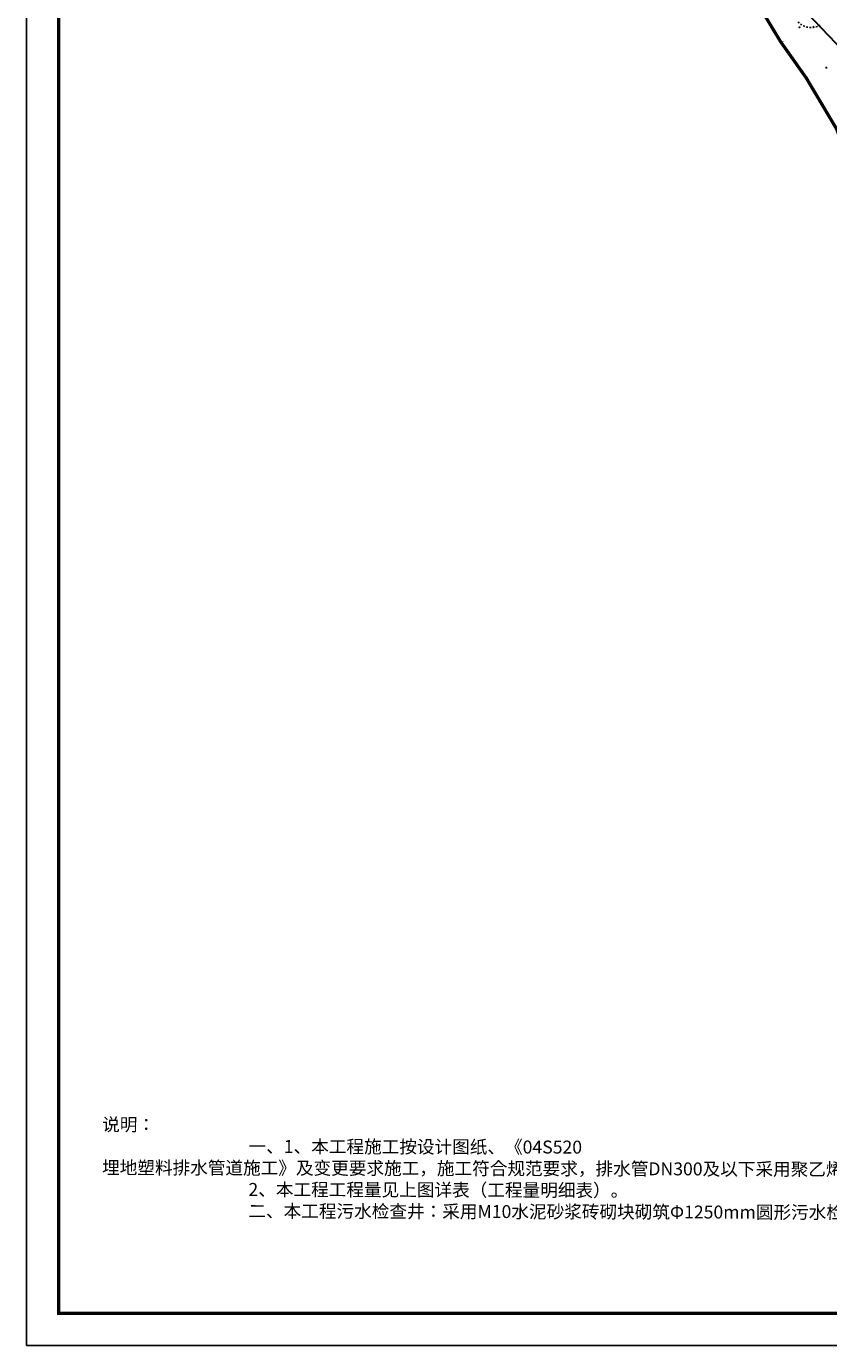
# Model space of a CAD drawing. Extents: x 7151 to 15125, y 1652 to 9190.
# Drawn here: x 8908 to 9157, y 4138 to 4546 of the extents above; entities that cross this region are included whole.
import ezdxf

# ---------------------------------------------------------------- set-up
doc = ezdxf.new("R2010")
doc.units = 0
doc.header["$LTSCALE"] = 0.5
doc.header["$PDMODE"] = 34
doc.header["$PDSIZE"] = 0.2
doc.linetypes.add('DOTE', pattern=[2.42, 2, -0.2, 0.02, -0.2])
doc.linetypes.add('X6', pattern=[2, 1, -1])
for name, color, linetype in [('DLSS', 4, 'CONTINUOUS'), ('GXYZ', 2, 'CONTINUOUS'), ('PUB_TITLE', 4, 'CONTINUOUS'), ('ZDH', 1, 'CONTINUOUS'), ('文字标注', 253, 'CONTINUOUS'), ('红线', 1, 'DOTE')]:
    doc.layers.add(name, color=color, linetype=linetype)
doc.styles.add('DIMHT', font='txt', dxfattribs={"width": 0.8})
doc.styles.add('HZ', font='rs.shx', dxfattribs={"width": 0.8, "bigfont": 'hztxt.shx'})
doc.linetypes.add('732', pattern='A,9,-0.5,[162,AAA.SHX,S=1,R=0,X=0,Y=0],-0.5', length=10)

msp = doc.modelspace()

# ---------------------------------------------------------------- linework, layer by layer
at = {"layer": 'DLSS', "linetype": 'X6'}
msp.add_arc((9151.47, 4551.71, -499.36), 5.63, 223.8449, 300.9661, dxfattribs=at)
at = {"layer": 'GXYZ', "linetype": '732', "lineweight": 30, "flags": 128}
msp.add_lwpolyline([(9288.75, 4318.72), (9280.03, 4324.98), (9252.94, 4342.7), (9229.47, 4357.43), (9211.27, 4368.23), (9204.39, 4378.92), (9197.1, 4403.75), (9191.22, 4436.29), (9185.01, 4478.35), (9177.32, 4507.32), (9165.98, 4533.96), (9145.54, 4555.47), (9120.37, 4585.11), (9112.52, 4588.72), (9101.93, 4590.92), (9085.46, 4600.49), (9052.55, 4617.33), (9033.38, 4630.67), (9017.35, 4639.17), (9001.48, 4648.28)], dxfattribs=at)
at = {"layer": 'PUB_TITLE', "linetype": 'Continuous'}
msp.add_lwpolyline([(8908.45, 4137.99), (9502.45, 4137.99), (9502.45, 4978.99), (8908.45, 4978.99)], close=True, dxfattribs=at)
at = {"layer": 'PUB_TITLE', "linetype": 'Continuous', "lineweight": 50, "const_width": 1}
msp.add_lwpolyline([(8918.45, 4147.99), (9492.45, 4147.99), (9492.45, 4953.99), (8918.45, 4953.99)], close=True, dxfattribs=at)
at = {"layer": 'ZDH', "linetype": 'Continuous'}
for p in [(9147.84, 4546.14, 499.4), (9147.84, 4546.14, 499.4), (9147.84, 4546.14, 499.4), (9147.84, 4546.14, 499.4), (9152.18, 4546.22, 499.16), (9152.18, 4546.22, 499.16), (9152.18, 4546.22, 499.16), (9152.18, 4546.22, 499.16), (9142.01, 4541.67, 499.37), (9142.01, 4541.67, 499.37), (9142.01, 4541.67, 499.37), (9142.01, 4541.67, 499.37), (9156.17, 4533.63, 499.18), (9156.17, 4533.63, 499.18), (9156.17, 4533.63, 499.18), (9156.17, 4533.63, 499.18), (9149.96, 4530.43, 498.95), (9149.96, 4530.43, 498.95), (9149.96, 4530.43, 498.95), (9149.96, 4530.43, 498.95)]:
    msp.add_point(p, dxfattribs=at)
at = {"layer": '红线', "linetype": 'DOTE', "ltscale": 5, "const_width": 1, "flags": 128}
msp.add_lwpolyline([(9189.14, 4390.85), (9189.04, 4391), (9185.98, 4404.36), (9177.24, 4451.61), (9174.26, 4467.23), (9171.33, 4478.84), (9165.55, 4497.77), (9159.32, 4514.69), (9149.96, 4530.43), (9142.01, 4541.67), (9133.86, 4555.16), (9130.85, 4559.05), (9122.17, 4567.48), (9114.9, 4572.57), (9102.08, 4580.46), (9097.07, 4583.36), (9070.99, 4596.83), (9063.78, 4599.25), (9057.67, 4601.37), (9049.66, 4605.27), (9020.92, 4621.63), (9018.56, 4623.39), (9012.33, 4628.64), (9005.03, 4634.67), (8975.34, 4651.59)], dxfattribs=at)

# ---------------------------------------------------------------- texts
at = {"layer": 'ZDH', "linetype": 'Continuous', "style": 'HZ', "width": 0.8}
msp.add_text('gl50', height=0.4, dxfattribs=at).set_placement((9142.11, 4541.52, 499.37))
msp.add_text('gl50', height=0.4, dxfattribs=at).set_placement((9142.11, 4541.52, 499.37))
msp.add_text('gl50', height=0.4, dxfattribs=at).set_placement((9142.11, 4541.52, 499.37))
msp.add_text('gl50', height=0.4, dxfattribs=at).set_placement((9142.11, 4541.52, 499.37))
at = {"layer": '文字标注', "color": 0, "lineweight": -3, "insert": (8931.93, 4208.45), "char_height": 4, "width": 308.7979, "attachment_point": 1, "rotation": 359.8691, "style": 'DIMHT'}
msp.add_mtext('说明：\\P    \\P\\pi11.33332;一、1、本工程施工按设计图纸、《04S520 埋地塑料排水管道施工》及变更要求施工，施工符合规范要求，排水管DN300及以下采用聚乙烯（PE）双壁波纹排水管异型橡胶圈平箍接口，管材环向弯曲刚度不低于8KN/㎡。\\P2、本工程工程量见上图详表（工程量明细表）。\\P二、本工程污水检查井：采用M10水泥砂浆砖砌块砌筑{\\C1;Φ1250mm}圆形污水检查井检查井内外壁用1：2防水水泥砂浆抹面厚20mm。检查盖及盖板为城-A级，盖板厚度不少于200mm厚，检查井盖承载力不少于360KN。', dxfattribs=at)

doc.saveas('drawing.dxf')
